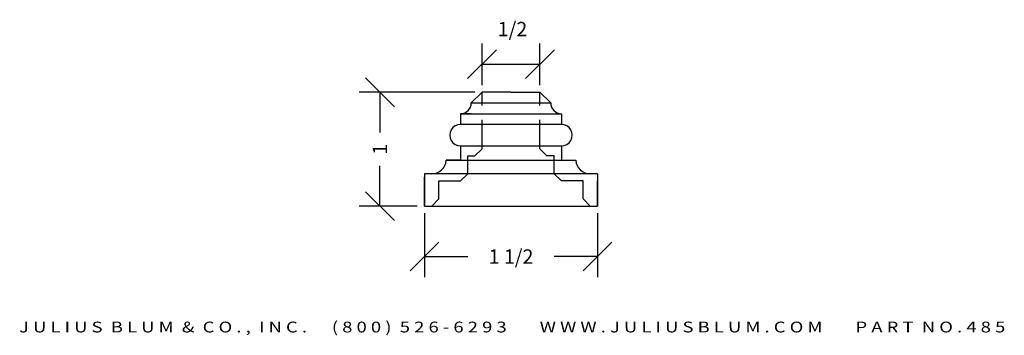
# Model space of a CAD drawing. Extents: x 20.91 to 29.45, y 7.39 to 10.13.
import ezdxf
from ezdxf.enums import TextEntityAlignment as Align

# ---------------------------------------------------------------- set-up
doc = ezdxf.new("R2010")
doc.units = 0
doc.header["$MEASUREMENT"] = 0
doc.linetypes.add('HIDDEN', pattern=[0.375, 0.25, -0.125])
doc.layers.get('DEFPOINTS').update_dxf_attribs({"linetype": 'CONTINUOUS'})
for name, color, linetype in [('1', 7, 'CONTINUOUS'), ('ADPDIM', 3, 'CONTINUOUS'), ('APP1DETAIL2', 5, 'CONTINUOUS')]:
    doc.layers.add(name, color=color, linetype=linetype)
doc.styles.add('ARIAL_WIDE', font='arial.ttf', dxfattribs={"width": 1.25})
doc.dimstyles.get("Standard").update_dxf_attribs({"dimtxt": 0.18, "dimasz": 0.18, "dimexe": 0.18, "dimexo": 0.0625, "dimgap": 0.09, "dimtad": 0, "dimtih": 1, "dimtoh": 1, "dimdec": 4, "dimzin": 0, "dimdsep": 46, "dimtxsty": 'STANDARD', "dimcen": 0.09, "dimadec": 0, "dimazin": 0, "dimtfac": 1, "dimtdec": 4, "dimtofl": 0, "dimtmove": 0, "dimatfit": 3, "dimfxl": 1, "dimtolj": 1, "dimtzin": 0, "dimarcsym": 0})

# ---------------------------------------------------------------- blocks, each defined once
blk = doc.blocks.new('*D0')
at = {"layer": 'ADPDIM', "color": 0, "lineweight": -2}
for p, q in [((24.4208, 8.4493), (24.4208, 7.8938)), ((25.9208, 8.4493), (25.9208, 7.8938)), ((24.2958, 7.9488), (24.5458, 8.1988)), ((25.7958, 7.9488), (26.0458, 8.1988)), ((24.4208, 8.0738), (24.7958, 8.0738)), ((25.9208, 8.0738), (25.5458, 8.0738))]:
    blk.add_line(p, q, dxfattribs=at)
at = {"layer": 'DEFPOINTS', "color": 0}
for p in [(24.4208, 8.5118), (25.9208, 8.5118), (25.9208, 8.0738)]:
    blk.add_point(p, dxfattribs=at)
at = {"layer": 'ADPDIM', "color": 0, "insert": (25.1708, 8.0738), "char_height": 0.125, "attachment_point": 5}
blk.add_mtext('\\A1;1 1/2', dxfattribs=at)
blk = doc.blocks.new('*D1')
at = {"layer": 'ADPDIM', "color": 0, "lineweight": -2}
for p, q in [((24.9198, 9.5623), (24.9198, 9.9232)), ((25.4218, 9.5623), (25.4218, 9.9232)), ((24.7948, 9.6182), (25.0448, 9.8682)), ((25.2968, 9.6182), (25.5468, 9.8682)), ((24.9198, 9.7432), (25.4218, 9.7432))]:
    blk.add_line(p, q, dxfattribs=at)
at = {"layer": 'DEFPOINTS', "color": 0}
for p in [(25.4218, 9.7432), (24.9198, 9.4998), (25.4218, 9.4998)]:
    blk.add_point(p, dxfattribs=at)
at = {"layer": 'ADPDIM', "color": 0, "insert": (25.1838, 10.0478), "char_height": 0.125, "attachment_point": 5}
blk.add_mtext('\\A1;1/2', dxfattribs=at)
blk = doc.blocks.new('*D2')
at = {"layer": 'ADPDIM', "color": 0, "lineweight": -2}
for p, q in [((24.1596, 9.3748), (23.9096, 9.6248)), ((24.8573, 9.4998), (23.8546, 9.4998)), ((24.0346, 9.4998), (24.0346, 9.1516)), ((24.0346, 8.5118), (24.0346, 8.86)), ((24.1596, 8.3868), (23.9096, 8.6368)), ((24.3583, 8.5118), (23.8546, 8.5118))]:
    blk.add_line(p, q, dxfattribs=at)
at = {"layer": 'DEFPOINTS', "color": 0}
for p in [(24.9198, 9.4998), (24.0346, 8.5118), (24.4208, 8.5118)]:
    blk.add_point(p, dxfattribs=at)
at = {"layer": 'ADPDIM', "color": 0, "insert": (24.0346, 9.0058), "char_height": 0.125, "attachment_point": 5, "rotation": 90}
blk.add_mtext('\\A1;1', dxfattribs=at)
blk = doc.blocks.new('A$C3D6C2CD6')
at = {"layer": '1', "color": 7, "linetype": 'Continuous'}
for p, q in [((0.708, 1.5), (0.988, 1.5)), ((0.708, 1.5), (0.708, 0)), ((0.988, 0), (0.988, 1.5)), ((0.59, 0.1878), (0.59, 1.3122)), ((0.59, 1.187), (0.59, 1.312)), ((0.186, 0.313), (0.186, 1.187)), ((0.186, 1.187), (0.279, 1.187)), ((0.279, 1.187), (0.279, 0.313)), ((0.465, 0.313), (0.465, 1.187)), ((0.465, 1.187), (0.59, 1.187)), ((0, 1.001), (0.093, 1.094)), ((0.093, 0.406), (0.093, 1.094)), ((0, 0.75), (0, 1.001)), ((0, 0.75), (0, 0.499)), ((0.093, 0.406), (0, 0.499)), ((0.186, 0.406), (0.186, 0.313)), ((0.186, 0.313), (0.279, 0.313)), ((0.465, 0.313), (0.59, 0.313)), ((0.59, 0.313), (0.59, 0.188)), ((0.708, 0.063), (0.708, 0)), ((0.708, 0), (0.988, 0))]:
    blk.add_line(p, q, dxfattribs=at)
at = {"layer": '1', "color": 7, "linetype": 'HIDDEN'}
for p, q in [((0.988, 1.5), (0.77, 1.5)), ((0.988, 0), (0.708, 0))]:
    blk.add_line(p, q, dxfattribs=at)
at = {"layer": '1', "color": 7, "linetype": 'Continuous'}
for centre, radius, start, end in [((0.583, 1.437), 0.125, 273.21024, 0), ((0.372, 1.188), 0.093, 359.3839, 180.6161), ((0.093, 1.187), 0.093, 270, 0), ((0.093, 0.313), 0.093, 0, 90), ((0.372, 0.312), 0.093, 179.3839, 0.6161), ((0.583, 0.063), 0.125, 0, 86.78976)]:
    blk.add_arc(centre, radius, start, end, dxfattribs=at)
at = {"layer": 'APP1DETAIL2', "linetype": 'HIDDEN'}
for p, q in [((0.77, 1.375), (0.77, 1.187)), ((0.926, 1.375), (0.77, 1.375)), ((0.708, 1.125), (0.552, 1.125)), ((0.552, 1.125), (0.552, 1.0615)), ((0.708, 1.125), (0.77, 1.187)), ((0.49, 0.9995), (0.552, 1.0615)), ((0.49, 0.9995), (0, 0.9995)), ((0.49, 0.4995), (0, 0.4995)), ((0.49, 0.4995), (0.552, 0.4375)), ((0.552, 0.375), (0.552, 0.4375)), ((0.708, 0.375), (0.552, 0.375)), ((0.708, 0.375), (0.77, 0.313)), ((0.77, 0.125), (0.77, 0.313)), ((0.926, 0.125), (0.77, 0.125))]:
    blk.add_line(p, q, dxfattribs=at)
at = {"layer": 'APP1DETAIL2', "linetype": 'Continuous'}
for p, q in [((0.926, 1.375), (0.988, 1.437)), ((0.926, 0.125), (0.988, 0.063))]:
    blk.add_line(p, q, dxfattribs=at)

msp = doc.modelspace()

# ---------------------------------------------------------------- block references
at = {"layer": 'APP1DETAIL2', "rotation": 270}
msp.add_blockref('A$C3D6C2CD6', (24.420813, 9.499807), dxfattribs=at)

# ---------------------------------------------------------------- texts
at = {"layer": 'ADPDIM', "style": 'ARIAL_WIDE', "width": 1.25}
msp.add_text('J U L I U S  B L U M  &  C O . ,  I N C .      ( 8 0 0 )  5 2 6 - 6 2 9 3        W W W . J U L I U S B L U M . C O M        P A R T  N O . 4 8 5 ', height=0.09375, dxfattribs=at).set_placement((25.19889, 7.509243), align=Align.TOP_CENTER)

# ---------------------------------------------------------------- dimensions: what is measured, and where the dimension line sits
at = {"layer": 'ADPDIM'}
dim = msp.add_linear_dim(base=(25.421813, 9.743188), p1=(24.919813, 9.499807), p2=(25.421813, 9.499807), dimstyle='STANDARD', override={"dimtxt": 0.125, "dimasz": 0.125, "dimgap": 0.125, "dimtih": 0, "dimtoh": 0, "dimzin": 3, "dimlunit": 5, "dimtsz": 0.125, "dimcen": 0.1875, "dimtmove": 2, "dimfrac": 2, "dimtzin": 3}, dxfattribs=at)
dim.commit()
dim.dimension.update_dxf_attribs({"geometry": '*D1', "text_midpoint": (25.183814, 10.047758), "dimtype": 160})
dim = msp.add_linear_dim(base=(24.034588, 8.511807), p1=(24.919813, 9.499807), p2=(24.420813, 8.511807), angle=90, dimstyle='STANDARD', override={"dimtxt": 0.125, "dimasz": 0.125, "dimgap": 0.125, "dimtih": 0, "dimtoh": 0, "dimdec": 5, "dimzin": 3, "dimlunit": 5, "dimtsz": 0.125, "dimcen": 0.1875, "dimtmove": 2, "dimfrac": 2, "dimtzin": 3}, dxfattribs=at)
dim.commit()
dim.dimension.update_dxf_attribs({"geometry": '*D2', "text_midpoint": (24.034588, 9.005807)})
dim = msp.add_linear_dim(base=(25.920813, 8.073847), p1=(24.420813, 8.511807), p2=(25.920813, 8.511807), dimstyle='STANDARD', override={"dimtxt": 0.125, "dimasz": 0.125, "dimgap": 0.125, "dimtih": 0, "dimtoh": 0, "dimzin": 3, "dimlunit": 5, "dimtsz": 0.125, "dimcen": 0.1875, "dimtmove": 2, "dimfrac": 2, "dimtzin": 3}, dxfattribs=at)
dim.commit()
dim.dimension.update_dxf_attribs({"geometry": '*D0', "text_midpoint": (25.170813, 8.073847)})

doc.saveas('drawing.dxf')
